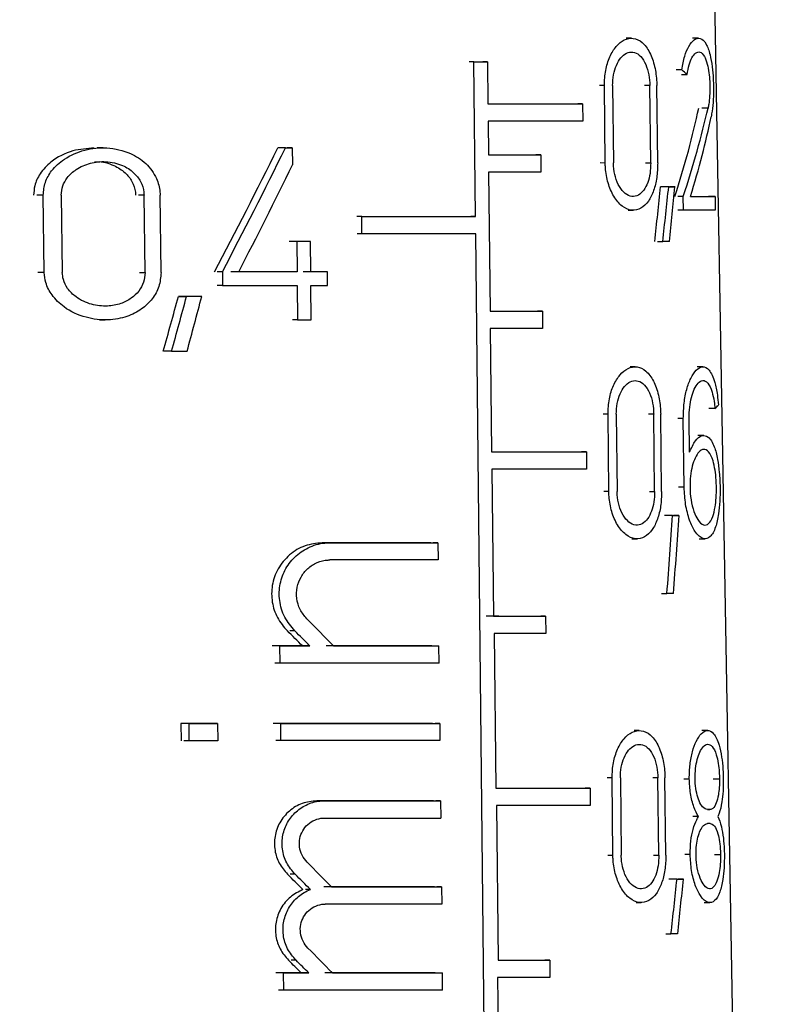
# Model space of a CAD drawing. Units: millimetres. Extents: x 50 to 2082, y 50 to 1435.
# Drawn here: x 1152 to 1168, y 698 to 719 of the extents above; entities that cross this region are included whole.
import ezdxf

# ---------------------------------------------------------------- set-up
doc = ezdxf.new("R2010")
doc.units = ezdxf.units.MM
doc.header["$LTSCALE"] = 5
doc.styles.add('SLDTEXTSTYLE0', font='TXT', dxfattribs={"width": 0.75})
doc.dimstyles.new('SLDDIMSTYLE1', dxfattribs={"dimtxt": 17.5, "dimasz": 16.51, "dimexe": 0, "dimexo": 0.0625, "dimgap": 4.375, "dimtad": 1, "dimdec": 0, "dimlfac": 0.6, "dimrnd": 1e-09, "dimzin": 12, "dimdsep": 46, "dimtxsty": 'SLDTEXTSTYLE0', "dimsah": 1, "dimcen": 0.09, "dimadec": 0, "dimazin": 3, "dimtfac": 1, "dimtdec": 0, "dimtofl": 0, "dimtmove": 0, "dimatfit": 3, "dimfxl": 1, "dimfrac": 2, "dimtolj": 1, "dimtzin": 12, "dimarcsym": 0})
doc.dimstyles.new('SLDDIMSTYLE2', dxfattribs={"dimtxt": 17.5, "dimasz": 16.51, "dimexe": 0, "dimexo": 0.0625, "dimgap": 4.375, "dimtad": 1, "dimdec": 1, "dimlfac": 0.6, "dimrnd": 1e-09, "dimzin": 12, "dimdsep": 46, "dimtxsty": 'SLDTEXTSTYLE0', "dimsah": 1, "dimcen": 0.09, "dimadec": 0, "dimazin": 3, "dimtfac": 1, "dimtofl": 0, "dimtmove": 0, "dimatfit": 3, "dimfxl": 1, "dimfrac": 2, "dimtolj": 1, "dimtzin": 12, "dimarcsym": 0})

# ---------------------------------------------------------------- blocks, each defined once
blk = doc.blocks.new('_D_3')
at = {"color": 7, "linetype": 'Continuous', "lineweight": 0}
for p, q in [((575.294, 734.906), (1430.164, 734.906)), ((1425.164, 487.875), (1425.164, 734.906)), ((575.294, 487.875), (1430.164, 487.875))]:
    blk.add_line(p, q, dxfattribs=at)
at = {"color": 7, "linetype": 'Continuous', "lineweight": 18}
for points in [[(1425.164, 734.906), (1422.624, 718.396), (1427.704, 718.396)], [(1425.164, 487.875), (1427.704, 504.385), (1422.624, 504.385)]]:
    blk.add_solid(points, dxfattribs=at)
at = {"color": 7, "linetype": 'Continuous', "lineweight": 18, "insert": (1402.606, 582.297), "char_height": 17.5, "attachment_point": 1, "rotation": 90, "style": 'SLDTEXTSTYLE0'}
blk.add_mtext('147,5', dxfattribs=at)
blk = doc.blocks.new('_D_4')
at = {"color": 7, "linetype": 'Continuous', "lineweight": 0}
for p, q in [((575.294, 734.906), (1376.995, 734.906)), ((1371.995, 578.398), (1371.995, 734.906)), ((1330.068, 578.398), (1376.995, 578.398))]:
    blk.add_line(p, q, dxfattribs=at)
at = {"color": 7, "linetype": 'Continuous', "lineweight": 18}
for points in [[(1371.995, 734.906), (1369.455, 718.396), (1374.535, 718.396)], [(1371.995, 578.398), (1374.535, 594.908), (1369.455, 594.908)]]:
    blk.add_solid(points, dxfattribs=at)
at = {"color": 7, "linetype": 'Continuous', "lineweight": 18, "insert": (1349.437, 643.721), "char_height": 17.5, "attachment_point": 1, "rotation": 90, "style": 'SLDTEXTSTYLE0'}
blk.add_mtext('94', dxfattribs=at)

msp = doc.modelspace()

# ---------------------------------------------------------------- linework, layer by layer
at = {"color": 7, "linetype": 'Continuous', "lineweight": 25}
for p, q in [((1167.787, 677.696), (1167.016, 721.834)), ((1165.272, 718.997), (1165.164, 718.997)), ((1166.705, 718.999), (1166.579, 718.999)), ((1161.915, 718.496), (1161.814, 718.496)), ((1161.95, 715.196), (1161.915, 718.496)), ((1162.203, 718.496), (1162.101, 718.496)), ((1162.203, 718.496), (1162.213, 717.596)), ((1166.346, 718.323), (1166.226, 718.323)), ((1166.339, 718.223), (1166.46, 718.222)), ((1164.696, 717.989), (1164.59, 717.989)), ((1164.714, 716.338), (1164.696, 717.989)), ((1164.873, 717.989), (1164.891, 716.339)), ((1165.667, 717.989), (1165.555, 717.989)), ((1165.686, 716.339), (1165.667, 717.989)), ((1165.834, 716.339), (1165.815, 717.989)), ((1164.231, 717.597), (1164.127, 717.597)), ((1164.231, 717.597), (1164.235, 717.23)), ((1166.907, 717.509), (1166.775, 717.509)), ((1162.216, 717.229), (1162.224, 716.512)), ((1154.005, 716.661), (1153.88, 716.661)), ((1157.894, 716.661), (1157.787, 716.661)), ((1158.041, 716.661), (1157.934, 716.661)), ((1158.041, 716.661), (1158.045, 716.299)), ((1163.339, 716.513), (1163.237, 716.513)), ((1163.339, 716.513), (1163.343, 716.146)), ((1164.714, 716.338), (1164.608, 716.339)), ((1165.574, 716.339), (1165.686, 716.339)), ((1162.228, 716.146), (1162.259, 713.179)), ((1166.068, 715.831), (1165.953, 715.831)), ((1166.203, 715.831), (1166.086, 715.831)), ((1152.729, 715.653), (1152.593, 715.653)), ((1152.752, 714.003), (1152.729, 715.653)), ((1153.114, 715.653), (1153.136, 714.003)), ((1154.879, 715.653), (1154.759, 715.653)), ((1154.9, 714.003), (1154.879, 715.653)), ((1155.242, 714.003), (1155.222, 715.653)), ((1166.379, 715.625), (1166.26, 715.625)), ((1166.383, 715.332), (1166.379, 715.625)), ((1167.057, 715.626), (1166.92, 715.626)), ((1167.057, 715.626), (1167.061, 715.333)), ((1159.522, 715.195), (1159.418, 715.195)), ((1159.526, 714.828), (1159.522, 715.195)), ((1161.95, 715.196), (1161.849, 715.196)), ((1165.205, 715.331), (1165.313, 715.331)), ((1166.383, 715.332), (1166.264, 715.332)), ((1159.526, 714.828), (1159.422, 714.828)), ((1162.301, 682.179), (1161.954, 714.829)), ((1158.137, 714.663), (1158.03, 714.663)), ((1158.137, 714.663), (1158.144, 714.021)), ((1158.426, 714.663), (1158.32, 714.663)), ((1158.433, 714.021), (1158.426, 714.663)), ((1165.828, 714.664), (1165.942, 714.664)), ((1152.752, 714.003), (1152.616, 714.003)), ((1154.78, 714.003), (1154.9, 714.003)), ((1156.549, 714.021), (1156.436, 714.021)), ((1156.549, 714.021), (1156.552, 713.728)), ((1158.144, 714.021), (1158.037, 714.021)), ((1158.789, 714.021), (1158.683, 714.021)), ((1158.792, 713.728), (1158.789, 714.021)), ((1156.552, 713.728), (1156.44, 713.728)), ((1158.147, 713.728), (1158.155, 712.995)), ((1158.445, 712.995), (1158.436, 713.728)), ((1155.611, 713.494), (1155.785, 713.494)), ((1156.112, 713.494), (1155.94, 713.494)), ((1163.375, 713.179), (1163.272, 713.179)), ((1163.375, 713.179), (1163.379, 712.813)), ((1153.926, 712.994), (1154.052, 712.994)), ((1158.155, 712.995), (1158.048, 712.995)), ((1162.263, 712.812), (1162.291, 710.179)), ((1155.467, 712.327), (1155.291, 712.327)), ((1165.352, 711.994), (1165.244, 711.994)), ((1166.798, 711.996), (1166.672, 711.996)), ((1164.774, 710.985), (1164.668, 710.985)), ((1164.792, 709.335), (1164.774, 710.985)), ((1164.951, 710.986), (1164.969, 709.335)), ((1165.748, 710.986), (1165.637, 710.986)), ((1165.768, 709.336), (1165.748, 710.986)), ((1165.917, 709.336), (1165.898, 710.986)), ((1167.055, 711.105), (1166.922, 711.105)), ((1166.38, 710.895), (1166.262, 710.895)), ((1166.398, 709.428), (1166.38, 710.895)), ((1166.513, 710.176), (1166.504, 710.895)), ((1166.817, 710.529), (1166.692, 710.529)), ((1164.312, 710.18), (1164.208, 710.18)), ((1164.312, 710.18), (1164.317, 709.813)), ((1162.295, 709.812), (1162.329, 706.679)), ((1164.792, 709.335), (1164.686, 709.335)), ((1165.656, 709.336), (1165.768, 709.336)), ((1166.398, 709.428), (1166.28, 709.428)), ((1166.152, 708.828), (1166.037, 708.828)), ((1166.288, 708.828), (1166.172, 708.828)), ((1158.837, 708.244), (1158.731, 708.244)), ((1161.145, 708.244), (1161.044, 708.245)), ((1161.145, 708.244), (1161.149, 707.878)), ((1165.285, 708.327), (1165.393, 708.327)), ((1166.72, 708.329), (1166.845, 708.329)), ((1165.918, 707.161), (1166.031, 707.161)), ((1163.444, 706.679), (1163.342, 706.679)), ((1163.444, 706.679), (1163.448, 706.313)), ((1158.096, 706.366), (1157.989, 706.366)), ((1162.349, 706.312), (1162.384, 703.012)), ((1157.775, 706.044), (1157.667, 706.044)), ((1157.779, 705.677), (1157.775, 706.044)), ((1158.418, 706.044), (1158.259, 706.044)), ((1161.067, 706.045), (1161.169, 706.044)), ((1161.173, 705.678), (1161.169, 706.044)), ((1157.779, 705.677), (1157.671, 705.677)), ((1155.665, 704.393), (1155.669, 704.026)), ((1155.838, 704.393), (1155.665, 704.393)), ((1155.843, 704.026), (1155.838, 704.393)), ((1156.446, 704.393), (1156.276, 704.393)), ((1156.446, 704.393), (1156.45, 704.026)), ((1157.794, 704.394), (1157.686, 704.394)), ((1157.798, 704.027), (1157.794, 704.394)), ((1161.186, 704.394), (1161.085, 704.395)), ((1161.186, 704.394), (1161.19, 704.027)), ((1165.44, 704.241), (1165.332, 704.241)), ((1166.9, 704.243), (1166.775, 704.243)), ((1155.843, 704.026), (1155.727, 704.026)), ((1157.798, 704.027), (1157.69, 704.027)), ((1164.86, 703.232), (1164.754, 703.232)), ((1164.878, 701.582), (1164.86, 703.232)), ((1165.037, 703.233), (1165.056, 701.583)), ((1165.839, 703.233), (1165.727, 703.233)), ((1165.858, 701.583), (1165.839, 703.233)), ((1166.008, 701.583), (1165.989, 703.233)), ((1166.389, 703.215), (1166.507, 703.215)), ((1167.02, 703.216), (1167.152, 703.216)), ((1164.391, 703.013), (1164.286, 703.013)), ((1164.391, 703.013), (1164.395, 702.646)), ((1161.051, 702.745), (1158.562, 702.744)), ((1158.72, 702.744), (1158.615, 702.744)), ((1158.72, 702.744), (1161.204, 702.744)), ((1161.204, 702.744), (1161.102, 702.745)), ((1161.204, 702.744), (1161.208, 702.378)), ((1162.397, 702.646), (1162.432, 699.346)), ((1166.703, 702.409), (1166.582, 702.409)), ((1166.948, 702.556), (1166.895, 702.556)), ((1166.9, 702.263), (1166.899, 702.263)), ((1164.878, 701.582), (1164.772, 701.582)), ((1165.747, 701.583), (1165.858, 701.583)), ((1166.527, 701.602), (1166.409, 701.602)), ((1167.042, 701.603), (1167.174, 701.603)), ((1158.1, 701.179), (1157.993, 701.179)), ((1161.223, 700.911), (1161.122, 700.911)), ((1161.223, 700.911), (1161.227, 700.544)), ((1166.245, 701.075), (1166.131, 701.075)), ((1166.382, 701.075), (1166.266, 701.075)), ((1158.428, 700.852), (1158.321, 700.852)), ((1161.227, 700.544), (1158.745, 700.544)), ((1165.373, 700.575), (1165.481, 700.574)), ((1166.822, 700.576), (1166.947, 700.576)), ((1166.004, 699.908), (1166.117, 699.908)), ((1158.121, 699.346), (1158.014, 699.346)), ((1163.531, 699.346), (1163.428, 699.346)), ((1163.531, 699.346), (1163.535, 698.979)), ((1157.854, 699.077), (1157.746, 699.077)), ((1157.858, 698.71), (1157.854, 699.077)), ((1158.39, 699.077), (1158.231, 699.077)), ((1161.141, 699.078), (1161.243, 699.078)), ((1161.247, 698.711), (1161.243, 699.078)), ((1162.417, 698.979), (1162.452, 695.679)), ((1157.858, 698.71), (1157.75, 698.71))]:
    msp.add_line(p, q, dxfattribs=at)
at = {"color": 7, "linetype": 'Continuous', "lineweight": 25, "flags": 128}
for points in [[(1161.915, 718.496), (1161.951, 718.496), (1161.988, 718.496), (1162.024, 718.496), (1162.06, 718.496), (1162.096, 718.496), (1162.132, 718.496), (1162.167, 718.496), (1162.203, 718.496)], [(1162.213, 717.596), (1162.488, 717.596), (1162.756, 717.596), (1163.019, 717.596), (1163.275, 717.596), (1163.525, 717.596), (1163.767, 717.596), (1164.003, 717.596), (1164.231, 717.597)], [(1164.235, 717.23), (1164.007, 717.23), (1163.771, 717.23), (1163.529, 717.23), (1163.279, 717.229), (1163.023, 717.229), (1162.76, 717.229), (1162.491, 717.229), (1162.216, 717.229)], [(1157.88, 716.661), (1157.862, 716.661), (1157.844, 716.661), (1157.825, 716.661), (1157.807, 716.661), (1157.788, 716.661), (1157.77, 716.661), (1157.751, 716.661), (1157.733, 716.661)], [(1157.894, 716.661), (1157.913, 716.661), (1157.931, 716.661), (1157.949, 716.661), (1157.968, 716.661), (1157.986, 716.661), (1158.004, 716.661), (1158.023, 716.661), (1158.041, 716.661)], [(1162.224, 716.512), (1162.369, 716.512), (1162.513, 716.512), (1162.655, 716.513), (1162.795, 716.513), (1162.934, 716.513), (1163.071, 716.513), (1163.206, 716.513), (1163.339, 716.513)], [(1163.343, 716.146), (1163.21, 716.146), (1163.075, 716.146), (1162.938, 716.146), (1162.799, 716.146), (1162.659, 716.146), (1162.517, 716.146), (1162.373, 716.146), (1162.228, 716.146)], [(1166.027, 715.831), (1166.011, 715.831), (1165.995, 715.831), (1165.979, 715.831), (1165.962, 715.831), (1165.946, 715.831), (1165.929, 715.831), (1165.912, 715.831), (1165.895, 715.831)], [(1166.068, 715.831), (1166.085, 715.831), (1166.102, 715.831), (1166.119, 715.831), (1166.136, 715.831), (1166.153, 715.831), (1166.17, 715.831), (1166.186, 715.831), (1166.203, 715.831)], [(1166.533, 715.625), (1166.615, 715.625), (1166.692, 715.625), (1166.764, 715.625), (1166.832, 715.625), (1166.895, 715.626), (1166.954, 715.626), (1167.008, 715.626), (1167.057, 715.626)], [(1159.522, 715.195), (1159.841, 715.195), (1160.157, 715.195), (1160.468, 715.195), (1160.775, 715.195), (1161.076, 715.195), (1161.373, 715.195), (1161.664, 715.195), (1161.95, 715.196)], [(1167.061, 715.333), (1167, 715.332), (1166.933, 715.332), (1166.858, 715.332), (1166.776, 715.332), (1166.688, 715.332), (1166.593, 715.332), (1166.491, 715.332), (1166.383, 715.332)], [(1161.954, 714.829), (1161.668, 714.829), (1161.377, 714.829), (1161.08, 714.829), (1160.779, 714.829), (1160.472, 714.828), (1160.161, 714.828), (1159.845, 714.828), (1159.526, 714.828)], [(1158.267, 714.663), (1158.231, 714.663), (1158.194, 714.663), (1158.158, 714.663), (1158.122, 714.663), (1158.085, 714.663), (1158.049, 714.663), (1158.013, 714.663), (1157.976, 714.663)], [(1158.426, 714.663), (1158.39, 714.663), (1158.354, 714.663), (1158.318, 714.663), (1158.282, 714.663), (1158.245, 714.663), (1158.209, 714.663), (1158.173, 714.663), (1158.137, 714.663)], [(1166.082, 714.664), (1166.065, 714.664), (1166.048, 714.664), (1166.03, 714.664), (1166.013, 714.664), (1165.995, 714.664), (1165.978, 714.664), (1165.96, 714.664), (1165.942, 714.664)], [(1157.983, 714.021), (1157.829, 714.021), (1157.674, 714.021), (1157.519, 714.021), (1157.363, 714.021), (1157.206, 714.021), (1157.049, 714.021), (1156.891, 714.021), (1156.733, 714.021)], [(1158.144, 714.021), (1157.99, 714.021), (1157.836, 714.021), (1157.681, 714.021), (1157.526, 714.021), (1157.37, 714.021), (1157.214, 714.021), (1157.057, 714.021), (1156.9, 714.021)], [(1158.631, 714.022), (1158.586, 714.022), (1158.542, 714.021), (1158.497, 714.021), (1158.453, 714.021), (1158.408, 714.021), (1158.363, 714.021), (1158.319, 714.021), (1158.274, 714.021)], [(1158.789, 714.021), (1158.745, 714.021), (1158.7, 714.021), (1158.656, 714.021), (1158.611, 714.021), (1158.567, 714.021), (1158.522, 714.021), (1158.478, 714.021), (1158.433, 714.021)], [(1156.552, 713.728), (1156.754, 713.728), (1156.956, 713.728), (1157.157, 713.728), (1157.356, 713.728), (1157.556, 713.728), (1157.754, 713.728), (1157.951, 713.728), (1158.147, 713.728)], [(1158.436, 713.728), (1158.481, 713.728), (1158.526, 713.728), (1158.57, 713.728), (1158.615, 713.728), (1158.659, 713.728), (1158.703, 713.728), (1158.748, 713.728), (1158.792, 713.728)], [(1155.94, 713.494), (1155.899, 713.494), (1155.858, 713.494), (1155.817, 713.494), (1155.776, 713.494), (1155.735, 713.494), (1155.694, 713.494), (1155.652, 713.494), (1155.611, 713.494)], [(1156.112, 713.494), (1156.071, 713.494), (1156.03, 713.494), (1155.989, 713.494), (1155.948, 713.494), (1155.908, 713.494), (1155.867, 713.494), (1155.826, 713.494), (1155.785, 713.494)], [(1162.259, 713.179), (1162.405, 713.179), (1162.549, 713.179), (1162.691, 713.179), (1162.831, 713.179), (1162.97, 713.179), (1163.106, 713.179), (1163.242, 713.179), (1163.375, 713.179)], [(1158.155, 712.995), (1158.192, 712.995), (1158.228, 712.995), (1158.264, 712.995), (1158.3, 712.995), (1158.336, 712.995), (1158.372, 712.995), (1158.409, 712.995), (1158.445, 712.995)], [(1163.379, 712.813), (1163.245, 712.813), (1163.11, 712.813), (1162.974, 712.813), (1162.835, 712.813), (1162.695, 712.812), (1162.553, 712.812), (1162.409, 712.812), (1162.263, 712.812)], [(1155.467, 712.327), (1155.508, 712.327), (1155.55, 712.327), (1155.592, 712.327), (1155.633, 712.327), (1155.675, 712.327), (1155.716, 712.327), (1155.757, 712.327), (1155.799, 712.327)], [(1162.291, 710.179), (1162.566, 710.179), (1162.835, 710.179), (1163.098, 710.179), (1163.355, 710.179), (1163.604, 710.18), (1163.847, 710.18), (1164.083, 710.18), (1164.312, 710.18)], [(1164.317, 709.813), (1164.087, 709.813), (1163.851, 709.813), (1163.608, 709.813), (1163.358, 709.813), (1163.102, 709.813), (1162.839, 709.813), (1162.57, 709.812), (1162.295, 709.812)], [(1166.113, 708.828), (1166.097, 708.828), (1166.08, 708.828), (1166.064, 708.828), (1166.047, 708.828), (1166.031, 708.828), (1166.014, 708.828), (1165.997, 708.828), (1165.98, 708.828)], [(1166.152, 708.828), (1166.17, 708.828), (1166.187, 708.828), (1166.204, 708.828), (1166.221, 708.828), (1166.238, 708.828), (1166.255, 708.828), (1166.271, 708.828), (1166.288, 708.828)], [(1160.993, 708.245), (1160.717, 708.245), (1160.437, 708.244), (1160.152, 708.244), (1159.865, 708.244), (1159.573, 708.244), (1159.278, 708.244), (1158.98, 708.244), (1158.679, 708.244)], [(1158.837, 708.244), (1159.137, 708.244), (1159.435, 708.244), (1159.729, 708.244), (1160.02, 708.244), (1160.307, 708.244), (1160.59, 708.244), (1160.87, 708.244), (1161.145, 708.244)], [(1161.149, 707.878), (1160.874, 707.878), (1160.594, 707.878), (1160.311, 707.878), (1160.023, 707.878), (1159.733, 707.877), (1159.439, 707.877), (1159.141, 707.877), (1158.841, 707.877)], [(1166.172, 707.161), (1166.155, 707.161), (1166.138, 707.161), (1166.12, 707.161), (1166.103, 707.161), (1166.085, 707.161), (1166.067, 707.161), (1166.049, 707.161), (1166.031, 707.161)], [(1162.449, 706.679), (1162.322, 706.679), (1162.176, 706.679)], [(1162.329, 706.679), (1162.474, 706.679), (1162.618, 706.679), (1162.76, 706.679), (1162.9, 706.679), (1163.039, 706.679), (1163.176, 706.679), (1163.311, 706.679), (1163.444, 706.679)], [(1163.448, 706.313), (1163.317, 706.313), (1163.184, 706.313), (1163.049, 706.313), (1162.912, 706.312), (1162.774, 706.312), (1162.634, 706.312), (1162.492, 706.312), (1162.349, 706.312)], [(1158.259, 706.044), (1158.179, 706.044), (1158.098, 706.044), (1158.018, 706.044), (1157.937, 706.044), (1157.856, 706.044), (1157.775, 706.044), (1157.694, 706.044), (1157.613, 706.044)], [(1157.775, 706.044), (1157.856, 706.044), (1157.937, 706.044), (1158.018, 706.044), (1158.098, 706.044), (1158.178, 706.044), (1158.259, 706.044), (1158.339, 706.044), (1158.418, 706.044)], [(1161.016, 706.045), (1160.747, 706.044), (1160.474, 706.044), (1160.198, 706.044), (1159.917, 706.044), (1159.634, 706.044), (1159.347, 706.044), (1159.057, 706.044), (1158.763, 706.044)], [(1158.921, 706.044), (1159.213, 706.044), (1159.503, 706.044), (1159.789, 706.044), (1160.072, 706.044), (1160.352, 706.044), (1160.628, 706.044), (1160.9, 706.044), (1161.169, 706.044)], [(1161.173, 705.678), (1160.774, 705.678), (1160.367, 705.678), (1159.952, 705.677), (1159.53, 705.677), (1159.102, 705.677), (1158.666, 705.677), (1158.225, 705.677), (1157.779, 705.677)], [(1156.276, 704.393), (1156.2, 704.393), (1156.124, 704.393), (1156.048, 704.393), (1155.971, 704.393), (1155.895, 704.393), (1155.818, 704.393), (1155.742, 704.393), (1155.665, 704.393)], [(1155.838, 704.393), (1155.915, 704.393), (1155.991, 704.393), (1156.067, 704.393), (1156.143, 704.393), (1156.219, 704.393), (1156.294, 704.393), (1156.37, 704.393), (1156.446, 704.393)], [(1161.034, 704.395), (1160.634, 704.394), (1160.226, 704.394), (1159.811, 704.394), (1159.388, 704.394), (1158.958, 704.394), (1158.521, 704.394), (1158.079, 704.394), (1157.631, 704.394)], [(1157.794, 704.394), (1158.24, 704.394), (1158.681, 704.394), (1159.116, 704.394), (1159.544, 704.394), (1159.966, 704.394), (1160.381, 704.394), (1160.788, 704.394), (1161.186, 704.394)], [(1156.45, 704.026), (1156.374, 704.026), (1156.299, 704.026), (1156.223, 704.026), (1156.147, 704.026), (1156.071, 704.026), (1155.995, 704.026), (1155.919, 704.026), (1155.843, 704.026)], [(1161.19, 704.027), (1160.792, 704.027), (1160.385, 704.027), (1159.97, 704.027), (1159.548, 704.027), (1159.12, 704.027), (1158.685, 704.027), (1158.244, 704.027), (1157.798, 704.027)], [(1162.384, 703.012), (1162.657, 703.012), (1162.924, 703.012), (1163.184, 703.013), (1163.439, 703.013), (1163.687, 703.013), (1163.928, 703.013), (1164.163, 703.013), (1164.391, 703.013)], [(1164.395, 702.646), (1164.168, 702.646), (1163.934, 702.646), (1163.694, 702.646), (1163.447, 702.646), (1163.193, 702.646), (1162.934, 702.646), (1162.668, 702.646), (1162.397, 702.646)], [(1166.896, 702.556), (1166.902, 702.556), (1166.909, 702.556), (1166.915, 702.556), (1166.922, 702.556), (1166.929, 702.556), (1166.935, 702.556), (1166.941, 702.556), (1166.948, 702.556)], [(1166.952, 702.263), (1166.945, 702.263), (1166.939, 702.263), (1166.932, 702.263), (1166.926, 702.263), (1166.919, 702.263), (1166.913, 702.263), (1166.906, 702.263), (1166.899, 702.263)], [(1161.071, 700.911), (1160.79, 700.911), (1160.505, 700.911), (1160.216, 700.911), (1159.923, 700.911), (1159.627, 700.911), (1159.327, 700.911), (1159.023, 700.911), (1158.716, 700.911)], [(1158.874, 700.911), (1159.18, 700.911), (1159.483, 700.911), (1159.782, 700.911), (1160.078, 700.911), (1160.37, 700.911), (1160.659, 700.911), (1160.943, 700.911), (1161.223, 700.911)], [(1166.208, 701.075), (1166.191, 701.075), (1166.175, 701.075), (1166.158, 701.075), (1166.142, 701.075), (1166.125, 701.075), (1166.108, 701.075), (1166.091, 701.075), (1166.073, 701.075)], [(1166.245, 701.075), (1166.263, 701.075), (1166.28, 701.075), (1166.298, 701.075), (1166.315, 701.075), (1166.332, 701.075), (1166.349, 701.075), (1166.366, 701.075), (1166.382, 701.075)], [(1166.259, 699.908), (1166.242, 699.908), (1166.224, 699.908), (1166.207, 699.908), (1166.189, 699.908), (1166.171, 699.908), (1166.153, 699.908), (1166.135, 699.908), (1166.117, 699.908)], [(1162.432, 699.346), (1162.575, 699.346), (1162.716, 699.346), (1162.856, 699.346), (1162.994, 699.346), (1163.131, 699.346), (1163.266, 699.346), (1163.399, 699.346), (1163.531, 699.346)], [(1158.231, 699.077), (1158.164, 699.077), (1158.097, 699.077), (1158.029, 699.077), (1157.962, 699.077), (1157.895, 699.077), (1157.827, 699.077), (1157.759, 699.077), (1157.692, 699.077)], [(1157.854, 699.077), (1157.921, 699.077), (1157.989, 699.077), (1158.056, 699.077), (1158.123, 699.077), (1158.19, 699.077), (1158.257, 699.077), (1158.324, 699.077), (1158.39, 699.077)], [(1161.09, 699.078), (1160.81, 699.078), (1160.525, 699.078), (1160.236, 699.078), (1159.943, 699.078), (1159.647, 699.077), (1159.347, 699.077), (1159.043, 699.077), (1158.737, 699.077)], [(1158.895, 699.077), (1159.201, 699.077), (1159.503, 699.077), (1159.802, 699.077), (1160.098, 699.077), (1160.39, 699.078), (1160.679, 699.078), (1160.963, 699.078), (1161.243, 699.078)], [(1163.535, 698.979), (1163.401, 698.979), (1163.266, 698.979), (1163.128, 698.979), (1162.989, 698.979), (1162.849, 698.979), (1162.707, 698.979), (1162.563, 698.979), (1162.417, 698.979)], [(1161.247, 698.711), (1160.849, 698.711), (1160.442, 698.711), (1160.028, 698.711), (1159.607, 698.711), (1159.178, 698.711), (1158.744, 698.711), (1158.303, 698.71), (1157.858, 698.71)]]:
    msp.add_lwpolyline(points, dxfattribs=at)
at = {"color": 7, "linetype": 'Continuous', "lineweight": 25}
for centre, major_axis, ratio, start_param, end_param in [((1153.696, 720.888), (13.546, -4.096), 0.203374, 0.408215, 0.43215), ((1153.397, 706.513), (12.475, 16.158), 0.330703, 5.540477, 5.682449), ((1153.393, 706.506), (12.705, 16.456), 0.330703, 5.529167, 5.667184), ((1153.392, 706.041), (12.713, 16.465), 0.330703, 5.561571, 5.688493), ((1153.261, 724.753), (11.346, 26.348), 0.25985, 4.407091, 4.513685), ((1153.254, 724.735), (11.56, 26.845), 0.25985, 4.415983, 4.520294), ((1153.253, 724.078), (11.57, 26.868), 0.25985, 4.442661, 4.53194), ((1152.861, 686.395), (11.294, 55.358), 0.146728, 5.278, 5.302684), ((1152.847, 686.326), (11.498, 56.357), 0.146728, 5.268933, 5.293042), ((1152.846, 685.153), (11.514, 56.438), 0.146728, 5.292274, 5.316698), ((1152.908, 735.846), (10.594, 51.926), 0.146728, 4.272509, 4.29754), ((1152.895, 735.776), (10.798, 52.925), 0.146728, 4.283529, 4.307959), ((1152.893, 734.604), (10.814, 53.006), 0.146728, 4.308789, 4.3329), ((1153.577, 708.711), (13.776, 3.005), 0.156307, 6.038216, 6.065535), ((1152.482, 664.061), (11.683, 82.743), 0.104556, 5.27497, 5.29874), ((1152.48, 662.378), (11.706, 82.91), 0.104556, 5.297682, 5.321755), ((1153.82, 702.228), (13.161, -13.157), 0.339219, 1.521909, 1.565714), ((1153.817, 701.714), (12.932, -12.929), 0.339219, 1.566429, 1.591415), ((1153.82, 701.709), (13.169, -13.166), 0.339219, 1.560743, 1.58523), ((1153.628, 702.383), (13.895, 0.001), 0.000521, 5.087974, 5.28942), ((1153.821, 696.985), (13.247, -13.244), 0.339219, 1.528166, 1.567697), ((1153.818, 696.471), (13.019, -13.015), 0.339219, 1.568109, 1.593279), ((1153.822, 696.467), (13.256, -13.252), 0.339219, 1.562427, 1.587097), ((1152.833, 671.498), (11.708, 57.386), 0.146728, 5.259969, 5.283517), ((1152.832, 670.326), (11.724, 57.467), 0.146728, 5.282781, 5.306622), ((1153.822, 695.152), (13.278, -13.274), 0.339219, 1.527521, 1.566972), ((1153.819, 694.637), (13.049, -13.046), 0.339219, 1.571816, 1.592475), ((1153.822, 694.633), (13.286, -13.283), 0.339219, 1.566075, 1.586323)]:
    msp.add_ellipse(centre, major_axis=major_axis, ratio=ratio, start_param=start_param, end_param=end_param, dxfattribs=at)
for points, knots in [([(1164.696, 717.989), (1164.701, 718.098), (1164.712, 718.318), (1164.807, 718.611), (1164.947, 718.84), (1165.124, 718.981), (1165.318, 719.015), (1165.508, 718.925), (1165.668, 718.714), (1165.775, 718.412), (1165.811, 718.152), (1165.814, 718.014), (1165.815, 717.989)], [0, 0, 0, 0, 0.100393, 0.200719, 0.3029, 0.409504, 0.521858, 0.639626, 0.759153, 0.873433, 0.977068, 1, 1, 1, 1]), ([(1166.346, 718.323), (1166.365, 718.425), (1166.403, 718.628), (1166.501, 718.846), (1166.616, 718.987), (1166.746, 719.017), (1166.864, 718.907), (1166.948, 718.681), (1166.997, 718.41), (1167.018, 718.168), (1167.026, 717.928), (1167.021, 717.685), (1167, 717.47), (1166.981, 717.363), (1166.973, 717.324)], [0, 0, 0, 0, 0.08732, 0.174265, 0.271654, 0.385618, 0.5151, 0.624276, 0.707491, 0.776523, 0.815119, 0.887024, 0.95858, 1, 1, 1, 1]), ([(1164.873, 717.989), (1164.876, 718.066), (1164.883, 718.221), (1164.948, 718.428), (1165.045, 718.591), (1165.169, 718.692), (1165.307, 718.716), (1165.444, 718.653), (1165.559, 718.503), (1165.637, 718.29), (1165.664, 718.106), (1165.666, 718.008), (1165.667, 717.989)], [0, 0, 0, 0, 0.099987, 0.199893, 0.302027, 0.409247, 0.522513, 0.640734, 0.759671, 0.872838, 0.976177, 1, 1, 1, 1]), ([(1166.46, 718.222), (1166.473, 718.295), (1166.499, 718.441), (1166.566, 718.596), (1166.647, 718.698), (1166.74, 718.719), (1166.826, 718.637), (1166.89, 718.472), (1166.928, 718.278), (1166.943, 718.106), (1166.949, 717.937), (1166.944, 717.765), (1166.928, 717.611), (1166.912, 717.536), (1166.907, 717.509)], [0, 0, 0, 0, 0.0879589, 0.1755043, 0.2746265, 0.3910159, 0.5218444, 0.627686, 0.710443, 0.7803893, 0.8156798, 0.8885925, 0.9611864, 1, 1, 1, 1]), ([(1153.817, 716.656), (1153.664, 716.645), (1153.334, 716.622), (1152.927, 716.412), (1152.661, 716.133), (1152.54, 715.881), (1152.529, 715.72), (1152.525, 715.653)], [0, 0, 0, 0, 0.253375, 0.546539, 0.734263, 0.888585, 1, 1, 1, 1]), ([(1152.729, 715.653), (1152.737, 715.746), (1152.755, 715.931), (1152.916, 716.204), (1153.196, 716.457), (1153.609, 716.635), (1154.102, 716.685), (1154.562, 716.581), (1154.931, 716.342), (1155.149, 716.045), (1155.216, 715.796), (1155.221, 715.675), (1155.222, 715.653)], [0, 0, 0, 0, 0.078395, 0.156493, 0.26162, 0.394918, 0.529794, 0.676312, 0.786327, 0.896962, 0.981321, 1, 1, 1, 1]), ([(1153.114, 715.653), (1153.12, 715.719), (1153.132, 715.853), (1153.246, 716.048), (1153.444, 716.226), (1153.732, 716.349), (1154.076, 716.384), (1154.401, 716.312), (1154.655, 716.152), (1154.815, 715.95), (1154.874, 715.774), (1154.878, 715.673), (1154.879, 715.653)], [0, 0, 0, 0, 0.079505, 0.158741, 0.263088, 0.393915, 0.526259, 0.672056, 0.784243, 0.879483, 0.975148, 1, 1, 1, 1]), ([(1153.821, 716.361), (1153.839, 716.363), (1153.98, 716.38), (1154.217, 716.307), (1154.473, 716.152), (1154.634, 715.95), (1154.693, 715.774), (1154.698, 715.673), (1154.699, 715.653)], [0, 0, 0, 0, 0.042434, 0.341063, 0.567435, 0.758433, 0.950321, 1, 1, 1, 1]), ([(1165.834, 716.339), (1165.831, 716.233), (1165.824, 716.021), (1165.751, 715.738), (1165.637, 715.507), (1165.477, 715.354), (1165.28, 715.31), (1165.074, 715.398), (1164.893, 715.608), (1164.768, 715.9), (1164.72, 716.159), (1164.716, 716.304), (1164.714, 716.338)], [0, 0, 0, 0, 0.096835, 0.193483, 0.295031, 0.406235, 0.52481, 0.644419, 0.758958, 0.866501, 0.968679, 1, 1, 1, 1]), ([(1165.686, 716.339), (1165.683, 716.264), (1165.678, 716.112), (1165.624, 715.91), (1165.54, 715.747), (1165.424, 715.639), (1165.285, 715.61), (1165.141, 715.673), (1165.014, 715.822), (1164.927, 716.03), (1164.895, 716.213), (1164.892, 716.316), (1164.891, 716.339)], [0, 0, 0, 0, 0.097475, 0.194785, 0.296483, 0.406958, 0.524615, 0.644117, 0.759481, 0.867883, 0.970226, 1, 1, 1, 1]), ([(1155.242, 714.003), (1155.233, 713.902), (1155.215, 713.701), (1155.061, 713.43), (1154.827, 713.207), (1154.503, 713.046), (1154.093, 712.973), (1153.623, 713.028), (1153.202, 713.22), (1152.917, 713.496), (1152.776, 713.76), (1152.759, 713.93), (1152.752, 714.003)], [0, 0, 0, 0, 0.084839, 0.169541, 0.2578, 0.357222, 0.472627, 0.606381, 0.752736, 0.855706, 0.938593, 1, 1, 1, 1]), ([(1154.9, 714.003), (1154.894, 713.932), (1154.881, 713.791), (1154.772, 713.6), (1154.606, 713.442), (1154.376, 713.326), (1154.082, 713.273), (1153.746, 713.31), (1153.448, 713.448), (1153.249, 713.646), (1153.153, 713.833), (1153.141, 713.953), (1153.136, 714.003)], [0, 0, 0, 0, 0.0841041, 0.1680526, 0.2559715, 0.3561683, 0.4733081, 0.6087382, 0.7547001, 0.8565606, 0.9401506, 1, 1, 1, 1]), ([(1164.774, 710.985), (1164.779, 711.095), (1164.79, 711.315), (1164.885, 711.608), (1165.026, 711.837), (1165.203, 711.978), (1165.399, 712.011), (1165.589, 711.922), (1165.75, 711.711), (1165.857, 711.41), (1165.894, 711.15), (1165.897, 711.011), (1165.898, 710.986)], [0, 0, 0, 0, 0.100525, 0.200985, 0.303272, 0.40991, 0.522193, 0.639773, 0.759048, 0.873162, 0.976854, 1, 1, 1, 1]), ([(1166.38, 710.895), (1166.383, 711.006), (1166.389, 711.229), (1166.45, 711.526), (1166.541, 711.772), (1166.66, 711.947), (1166.798, 712.02), (1166.938, 711.948), (1167.043, 711.724), (1167.104, 711.438), (1167.122, 711.253), (1167.129, 711.181)], [0, 0, 0, 0, 0.093005, 0.185814, 0.283619, 0.394644, 0.523585, 0.671954, 0.831114, 0.934601, 1, 1, 1, 1]), ([(1164.951, 710.986), (1164.954, 711.063), (1164.962, 711.218), (1165.027, 711.426), (1165.124, 711.588), (1165.249, 711.689), (1165.387, 711.713), (1165.524, 711.65), (1165.64, 711.5), (1165.719, 711.287), (1165.745, 711.103), (1165.748, 711.005), (1165.748, 710.986)], [0, 0, 0, 0, 0.1001263, 0.2001727, 0.3024155, 0.4096583, 0.5228348, 0.6408556, 0.75955, 0.872577, 0.9759811, 1, 1, 1, 1]), ([(1166.504, 710.895), (1166.506, 710.976), (1166.51, 711.138), (1166.552, 711.354), (1166.615, 711.534), (1166.699, 711.665), (1166.8, 711.721), (1166.906, 711.668), (1166.987, 711.502), (1167.035, 711.291), (1167.05, 711.156), (1167.055, 711.105)], [0, 0, 0, 0, 0.092299, 0.184378, 0.281982, 0.394055, 0.52503, 0.675105, 0.833316, 0.936087, 1, 1, 1, 1]), ([(1166.513, 710.176), (1166.554, 710.265), (1166.635, 710.441), (1166.778, 710.544), (1166.92, 710.519), (1167.036, 710.337), (1167.111, 710.055), (1167.151, 709.751), (1167.167, 709.432), (1167.161, 709.121), (1167.131, 708.819), (1167.067, 708.539), (1166.957, 708.347), (1166.804, 708.304), (1166.643, 708.44), (1166.51, 708.712), (1166.42, 709.046), (1166.405, 709.305), (1166.398, 709.428)], [0, 0, 0, 0, 0.064961, 0.12962, 0.203995, 0.286017, 0.345358, 0.392382, 0.438479, 0.483325, 0.527954, 0.590277, 0.668578, 0.747571, 0.829838, 0.887981, 0.946423, 1, 1, 1, 1]), ([(1167.086, 709.429), (1167.086, 709.353), (1167.084, 709.2), (1167.058, 708.978), (1167.007, 708.773), (1166.923, 708.635), (1166.811, 708.605), (1166.698, 708.701), (1166.602, 708.899), (1166.54, 709.146), (1166.517, 709.419), (1166.53, 709.671), (1166.57, 709.888), (1166.634, 710.068), (1166.718, 710.198), (1166.82, 710.254), (1166.925, 710.201), (1167.008, 710.035), (1167.058, 709.809), (1167.081, 709.607), (1167.085, 709.48), (1167.086, 709.429)], [0, 0, 0, 0, 0.040445, 0.080714, 0.135641, 0.204074, 0.273134, 0.346361, 0.39904, 0.452018, 0.49991, 0.54267, 0.585329, 0.630538, 0.682423, 0.743022, 0.812411, 0.88552, 0.933109, 0.972966, 1, 1, 1, 1]), ([(1165.917, 709.336), (1165.913, 709.23), (1165.906, 709.018), (1165.833, 708.734), (1165.718, 708.503), (1165.556, 708.35), (1165.359, 708.307), (1165.153, 708.396), (1164.972, 708.605), (1164.845, 708.897), (1164.798, 709.155), (1164.793, 709.301), (1164.792, 709.335)], [0, 0, 0, 0, 0.097031, 0.193879, 0.295554, 0.406713, 0.525083, 0.644442, 0.758823, 0.86635, 0.968617, 1, 1, 1, 1]), ([(1165.768, 709.336), (1165.765, 709.26), (1165.759, 709.109), (1165.705, 708.906), (1165.62, 708.743), (1165.504, 708.636), (1165.364, 708.607), (1165.219, 708.67), (1165.093, 708.819), (1165.005, 709.027), (1164.973, 709.21), (1164.97, 709.312), (1164.969, 709.335)], [0, 0, 0, 0, 0.09766, 0.195157, 0.296977, 0.407419, 0.524893, 0.644151, 0.759341, 0.867709, 0.970139, 1, 1, 1, 1]), ([(1158.679, 708.244), (1158.554, 708.231), (1158.306, 708.205), (1157.972, 708.001), (1157.724, 707.705), (1157.595, 707.346), (1157.596, 706.981), (1157.707, 706.635), (1157.858, 706.457), (1157.935, 706.366)], [0, 0, 0, 0, 0.151576, 0.303184, 0.453125, 0.595921, 0.730717, 0.862474, 1, 1, 1, 1]), ([(1158.096, 706.366), (1158.017, 706.46), (1157.86, 706.647), (1157.753, 707.008), (1157.764, 707.372), (1157.891, 707.705), (1158.115, 707.982), (1158.42, 708.178), (1158.676, 708.241), (1158.817, 708.244), (1158.837, 708.244)], [0, 0, 0, 0, 0.140912, 0.282067, 0.417636, 0.549761, 0.684814, 0.826846, 0.975619, 1, 1, 1, 1]), ([(1158.35, 706.625), (1158.298, 706.688), (1158.195, 706.813), (1158.125, 707.054), (1158.133, 707.297), (1158.217, 707.521), (1158.366, 707.706), (1158.568, 707.835), (1158.737, 707.876), (1158.829, 707.877), (1158.841, 707.877)], [0, 0, 0, 0, 0.140957, 0.282118, 0.418609, 0.552238, 0.688204, 0.830034, 0.977998, 1, 1, 1, 1]), ([(1164.86, 703.232), (1164.865, 703.342), (1164.876, 703.562), (1164.972, 703.856), (1165.113, 704.084), (1165.291, 704.225), (1165.487, 704.258), (1165.679, 704.169), (1165.84, 703.958), (1165.948, 703.657), (1165.985, 703.397), (1165.988, 703.259), (1165.989, 703.233)], [0, 0, 0, 0, 0.100668, 0.201271, 0.303672, 0.410346, 0.522552, 0.63993, 0.758935, 0.872871, 0.976625, 1, 1, 1, 1]), ([(1166.507, 703.215), (1166.51, 703.319), (1166.515, 703.527), (1166.572, 703.805), (1166.657, 704.034), (1166.769, 704.198), (1166.9, 704.266), (1167.034, 704.197), (1167.136, 703.988), (1167.198, 703.703), (1167.226, 703.445), (1167.231, 703.283), (1167.233, 703.216)], [0, 0, 0, 0, 0.086374, 0.172563, 0.263446, 0.36665, 0.486334, 0.623434, 0.769416, 0.865266, 0.944741, 1, 1, 1, 1]), ([(1165.037, 703.233), (1165.041, 703.31), (1165.048, 703.466), (1165.114, 703.673), (1165.212, 703.835), (1165.337, 703.936), (1165.476, 703.96), (1165.614, 703.896), (1165.73, 703.747), (1165.809, 703.534), (1165.836, 703.35), (1165.838, 703.252), (1165.839, 703.233)], [0, 0, 0, 0, 0.100276, 0.200474, 0.302832, 0.410099, 0.523179, 0.640985, 0.75942, 0.872298, 0.975772, 1, 1, 1, 1]), ([(1166.631, 703.216), (1166.633, 703.289), (1166.636, 703.436), (1166.674, 703.633), (1166.732, 703.797), (1166.809, 703.916), (1166.902, 703.966), (1167, 703.918), (1167.078, 703.766), (1167.125, 703.56), (1167.147, 703.377), (1167.15, 703.262), (1167.152, 703.216)], [0, 0, 0, 0, 0.085714, 0.171222, 0.261909, 0.366065, 0.487586, 0.626179, 0.771243, 0.866492, 0.946823, 1, 1, 1, 1]), ([(1166.703, 702.409), (1166.669, 702.471), (1166.601, 702.596), (1166.525, 702.888), (1166.513, 703.109), (1166.507, 703.215)], [0, 0, 0, 0, 0.340022, 0.681693, 1, 1, 1, 1]), ([(1166.896, 702.556), (1166.861, 702.567), (1166.8, 702.586), (1166.719, 702.725), (1166.662, 702.902), (1166.635, 703.075), (1166.632, 703.182), (1166.631, 703.216)], [0, 0, 0, 0, 0.295226, 0.523472, 0.717358, 0.9121, 1, 1, 1, 1]), ([(1167.152, 703.216), (1167.151, 703.153), (1167.15, 703.028), (1167.126, 702.845), (1167.083, 702.68), (1167.02, 702.574), (1166.97, 702.561), (1166.948, 702.556)], [0, 0, 0, 0, 0.160168, 0.319672, 0.534849, 0.80197, 1, 1, 1, 1]), ([(1167.233, 703.216), (1167.232, 703.126), (1167.231, 702.947), (1167.202, 702.686), (1167.161, 702.512), (1167.127, 702.432), (1167.117, 702.41)], [0, 0, 0, 0, 0.256549, 0.511917, 0.864343, 1, 1, 1, 1]), ([(1158.562, 702.744), (1158.458, 702.733), (1158.249, 702.711), (1157.969, 702.541), (1157.762, 702.293), (1157.656, 701.993), (1157.657, 701.689), (1157.75, 701.402), (1157.875, 701.254), (1157.939, 701.179)], [0, 0, 0, 0, 0.152185, 0.304425, 0.454406, 0.596883, 0.731536, 0.863333, 1, 1, 1, 1]), ([(1158.1, 701.179), (1158.035, 701.257), (1157.904, 701.412), (1157.815, 701.713), (1157.824, 702.016), (1157.929, 702.295), (1158.116, 702.525), (1158.37, 702.688), (1158.585, 702.741), (1158.703, 702.743), (1158.72, 702.744)], [0, 0, 0, 0, 0.140714, 0.2816665, 0.4171627, 0.5493197, 0.6842574, 0.8260205, 0.9747459, 1, 1, 1, 1]), ([(1158.355, 701.438), (1158.316, 701.485), (1158.239, 701.579), (1158.186, 701.759), (1158.192, 701.942), (1158.255, 702.11), (1158.367, 702.249), (1158.519, 702.345), (1158.646, 702.375), (1158.715, 702.377), (1158.725, 702.377)], [0, 0, 0, 0, 0.140799, 0.281798, 0.418244, 0.551923, 0.687811, 0.829427, 0.977367, 1, 1, 1, 1]), ([(1166.527, 701.602), (1166.529, 701.699), (1166.534, 701.892), (1166.588, 702.149), (1166.649, 702.316), (1166.69, 702.387), (1166.703, 702.409)], [0, 0, 0, 0, 0.2856197, 0.5706266, 0.8712308, 1, 1, 1, 1]), ([(1167.117, 702.41), (1167.144, 702.343), (1167.192, 702.226), (1167.235, 701.968), (1167.252, 701.756), (1167.255, 701.637), (1167.256, 701.603)], [0, 0, 0, 0, 0.367997, 0.656631, 0.90188, 1, 1, 1, 1]), ([(1166.651, 701.602), (1166.653, 701.668), (1166.656, 701.801), (1166.69, 701.978), (1166.742, 702.125), (1166.815, 702.238), (1166.869, 702.254), (1166.899, 702.263)], [0, 0, 0, 0, 0.173246, 0.346074, 0.529418, 0.7399, 1, 1, 1, 1]), ([(1166.952, 702.263), (1166.983, 702.252), (1167.046, 702.231), (1167.114, 702.077), (1167.156, 701.879), (1167.171, 701.719), (1167.173, 701.625), (1167.174, 701.603)], [0, 0, 0, 0, 0.2874049, 0.57579, 0.7588627, 0.9431664, 1, 1, 1, 1]), ([(1166.008, 701.583), (1166.005, 701.477), (1165.997, 701.264), (1165.923, 700.98), (1165.807, 700.749), (1165.645, 700.597), (1165.447, 700.554), (1165.239, 700.643), (1165.058, 700.852), (1164.932, 701.144), (1164.884, 701.402), (1164.879, 701.548), (1164.878, 701.582)], [0, 0, 0, 0, 0.097243, 0.194304, 0.296116, 0.407226, 0.525375, 0.644466, 0.758679, 0.866189, 0.968552, 1, 1, 1, 1]), ([(1165.858, 701.583), (1165.855, 701.507), (1165.849, 701.356), (1165.795, 701.153), (1165.709, 700.989), (1165.592, 700.883), (1165.452, 700.854), (1165.307, 700.917), (1165.18, 701.066), (1165.092, 701.274), (1165.06, 701.457), (1165.057, 701.559), (1165.056, 701.583)], [0, 0, 0, 0, 0.0978581, 0.195556, 0.2975075, 0.4079136, 0.5251898, 0.6441864, 0.7591919, 0.8675236, 0.9700453, 1, 1, 1, 1]), ([(1167.256, 701.603), (1167.255, 701.506), (1167.253, 701.313), (1167.221, 701.03), (1167.159, 700.77), (1167.052, 700.592), (1166.907, 700.554), (1166.757, 700.678), (1166.632, 700.93), (1166.547, 701.243), (1166.533, 701.486), (1166.527, 701.602)], [0, 0, 0, 0, 0.080716, 0.161061, 0.271854, 0.409875, 0.549055, 0.6945, 0.798745, 0.903528, 1, 1, 1, 1]), ([(1167.174, 701.603), (1167.173, 701.533), (1167.171, 701.393), (1167.146, 701.19), (1167.1, 701.019), (1167.029, 700.895), (1166.935, 700.85), (1166.831, 700.916), (1166.738, 701.08), (1166.675, 701.297), (1166.654, 701.488), (1166.651, 701.586), (1166.651, 701.602)], [0, 0, 0, 0, 0.081691, 0.163044, 0.272717, 0.384148, 0.51938, 0.664977, 0.775192, 0.886069, 0.980573, 1, 1, 1, 1]), ([(1158.268, 700.852), (1158.175, 700.806), (1157.989, 700.713), (1157.786, 700.462), (1157.678, 700.166), (1157.677, 699.861), (1157.768, 699.572), (1157.895, 699.422), (1157.96, 699.346)], [0, 0, 0, 0, 0.175358, 0.350964, 0.519774, 0.679375, 0.835481, 1, 1, 1, 1]), ([(1158.121, 699.346), (1158.055, 699.423), (1157.924, 699.579), (1157.835, 699.88), (1157.845, 700.183), (1157.95, 700.462), (1158.136, 700.692), (1158.313, 700.807), (1158.416, 700.847), (1158.428, 700.852)], [0, 0, 0, 0, 0.166605, 0.333492, 0.493949, 0.65047, 0.810268, 0.978111, 1, 1, 1, 1]), ([(1158.375, 699.605), (1158.337, 699.652), (1158.259, 699.745), (1158.207, 699.926), (1158.212, 700.109), (1158.275, 700.277), (1158.387, 700.416), (1158.539, 700.512), (1158.666, 700.543), (1158.735, 700.544), (1158.745, 700.544)], [0, 0, 0, 0, 0.14074, 0.281679, 0.418083, 0.551725, 0.687556, 0.82908, 0.976898, 1, 1, 1, 1])]:
    msp.add_open_spline(points, degree=3, knots=knots, dxfattribs=at)

# ---------------------------------------------------------------- dimensions: what is measured, and where the dimension line sits
at = {"color": 7, "linetype": 'Continuous', "lineweight": 18}
dim = msp.add_linear_dim(base=(1425.164, 734.906), p1=(570.294, 487.875), p2=(570.294, 734.906), angle=270, text='147,5', dimstyle='SLDDIMSTYLE2', dxfattribs=at)
dim.commit()
dim.dimension.update_dxf_attribs({"geometry": '_D_3', "text_midpoint": (1425.164, 611.39), "dimtype": 160})
dim = msp.add_linear_dim(base=(1371.995, 734.906), p1=(1325.068, 578.398), p2=(570.294, 734.906), angle=270, dimstyle='SLDDIMSTYLE1', dxfattribs=at)
dim.commit()
dim.dimension.update_dxf_attribs({"geometry": '_D_4', "text_midpoint": (1371.995, 656.652), "dimtype": 160})

doc.saveas('drawing.dxf')
